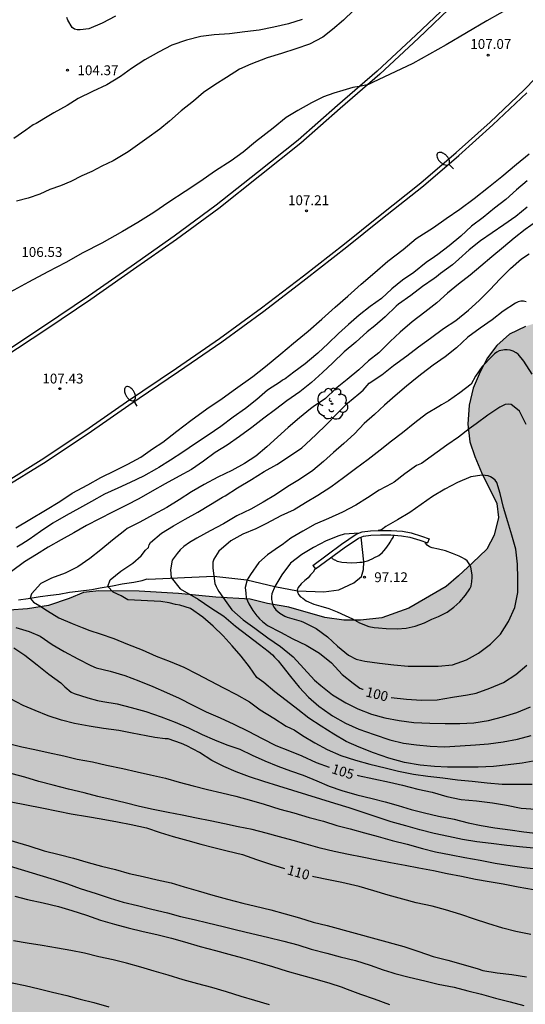
# Model space of a CAD drawing. Units: metres. Extents: x 579593 to 579945, y 4793290 to 4793541.
# Drawn here: x 579721 to 579760, y 4793406 to 4793481 of the extents above; entities that cross this region are included whole.
import ezdxf

# ---------------------------------------------------------------- set-up
doc = ezdxf.new("R2010")
doc.units = ezdxf.units.M
for name, color, linetype in [('020104', 34, 'Continuous'), ('020204', 9, 'Continuous'), ('020307', 24, 'Continuous'), ('020308', 9, 'Continuous'), ('050103', 4, 'Continuous'), ('060102', 9, 'Continuous'), ('060119', 9, 'Continuous'), ('060121', 9, 'Continuous'), ('100106', 63, 'Continuous'), ('100202', 3, 'Continuous'), ('250202', 9, 'Continuous'), ('990504', 63, 'Continuous')]:
    doc.layers.add(name, color=color, linetype=linetype)
doc.layers.add('020105', color=24, linetype='Continuous', lineweight=30)
doc.styles.add('ARIAL', font='ARIAL.TTF', dxfattribs={"height": 1})
doc.styles.add('ARIALI', font='ARIALI.TTF', dxfattribs={"height": 1})

# ---------------------------------------------------------------- blocks, each defined once
blk = doc.blocks.new('FAREDI')
blk.add_line((0, 0), (0.5, 0))
blk.add_lwpolyline([(0.5, 0, 0.159986), (0.538, -0.117, 0.106322), (0.675, -0.238, 0.071006), (0.858, -0.309, 0.057309), (1.099, -0.337, 0.057309), (1.339, -0.309, 0.071006), (1.522, -0.238, 0.106322), (1.659, -0.117, 0.159986), (1.697, 0, 0.159986), (1.659, 0.117, 0.106322), (1.522, 0.238, 0.071006), (1.339, 0.309, 0.057309), (1.099, 0.337, 0.057309), (0.858, 0.309, 0.071006), (0.675, 0.238, 0.106322), (0.538, 0.117, 0.159986)], format="xyb", close=True)
blk = doc.blocks.new('ARBOL')
blk.add_circle((0, 0), 0.0587)
for centre, radius, start, end in [((-0.564, 0.381), 0.532, 92.28, 254.58), ((-0.28, 0.855), 0.3, 359.28777, 173.60777), ((0.097, 0.97), 0.21, 23.15651, 160.46651), ((0.438, 0.881), 0.24, 301.57804, 139.32804), ((-0.091, 0.321), 0.12, 119.14, 310.56), ((0.656, 0.288), 0.443, 319.85562, 114.76562), ((0.819, -0.249), 0.383, 235.52754, 62.02753), ((-0.556, -0.339), 0.555, 142.64, 266.54), ((-0.039, -0.384), 0.21, 189.64, 323.88), ((0.299, -0.624), 0.532, 224.67, 0.24), ((-0.301, -0.676), 0.45, 213.78, 295.32)]:
    blk.add_arc(centre, radius, start, end)
blk = doc.blocks.new('COTAPU')
blk.add_circle((0, 0), 0.075)

msp = doc.modelspace()

# ---------------------------------------------------------------- hatches: boundary and pattern name
at = {"layer": '990504'}
msp.add_hatch(color=256, dxfattribs=at).paths.add_polyline_path([(579757.641, 4793442.975), (579757.509, 4793444.025), (579756.352, 4793446.382), (579755.853, 4793447.602), (579755.465, 4793448.736), (579755.31, 4793450.076), (579755.419, 4793451.519), (579755.717, 4793452.797), (579756.234, 4793454.049), (579756.817, 4793455.109), (579757.503, 4793456.057), (579758.49, 4793456.919), (579759.685, 4793457.501), (579760.901, 4793457.89), (579762.353, 4793458.014), (579763.755, 4793457.956), (579764.924, 4793457.62), (579765.22, 4793457.008), (579765.287, 4793456.177), (579765.115, 4793454.155), (579765.171, 4793453.313), (579765.706, 4793451.761), (579766.276, 4793450.943), (579767.325, 4793450.01), (579768.263, 4793449.383), (579769.437, 4793448.792), (579770.498, 4793448.323), (579771.706, 4793447.988), (579774.207, 4793447.428), (579775.59, 4793447.187), (579777.012, 4793447.055), (579779.418, 4793446.973), (579785.458, 4793446.953), (579787.799, 4793446.864), (579788.878, 4793446.706), (579789.67, 4793446.424), (579790.515, 4793446.044), (579791.058, 4793445.642), (579791.31, 4793445.019), (579791.091, 4793444.181), (579790.728, 4793443.348), (579790.214, 4793442.362), (579789.861, 4793441.367), (579789.728, 4793440.15), (579789.747, 4793437.889), (579790.104, 4793437.437), (579790.989, 4793437.224), (579792.357, 4793437.226), (579793.572, 4793437.313), (579794.677, 4793437.544), (579795.713, 4793437.616), (579796.721, 4793437.92), (579797.859, 4793438.477), (579798.86, 4793439.198), (579799.682, 4793440.154), (579800.052, 4793441.281), (579800.872, 4793446.251), (579801.072, 4793446.778), (579801.378, 4793447.457), (579801.83, 4793448.065), (579802.578, 4793448.557), (579803.376, 4793448.665), (579808.339, 4793448.663), (579809.261, 4793448.812), (579810.206, 4793449.032), (579811.217, 4793449.321), (579812.387, 4793449.483), (579813.368, 4793449.431), (579814.03, 4793448.951), (579814.685, 4793447.96), (579815.019, 4793446.869), (579815.121, 4793445.937), (579815.332, 4793444.71), (579815.773, 4793443.561), (579816.589, 4793442.429), (579817.558, 4793441.439), (579818.625, 4793440.716), (579819.805, 4793440.078), (579822.099, 4793439.122), (579824.722, 4793437.86), (579825.813, 4793437.43), (579826.891, 4793437.079), (579828.067, 4793436.756), (579829.195, 4793436.517), (579830.527, 4793436.325), (579835.41, 4793436.326), (579837.478, 4793436.705), (579837.836, 4793437.03), (579838.288, 4793438.072), (579838.494, 4793438.802), (579839.113, 4793441.958), (579839.202, 4793443.776), (579838.836, 4793448.014), (579838.817, 4793451.603), (579838.715, 4793453.908), (579838.692, 4793460.47), (579838.954, 4793460.601), (579839.309, 4793460.624), (579839.834, 4793460.583), (579840.144, 4793460.423), (579840.252, 4793460.13), (579840.327, 4793458.976), (579840.47, 4793454.294), (579840.487, 4793452.294), (579840.594, 4793449.668), (579840.24, 4793441.351), (579840.225, 4793437.5), (579840.053, 4793432.501), (579840.032, 4793427.955), (579840.279, 4793420.997), (579840.23, 4793419.131), (579840.355, 4793414.568), (579840.564, 4793410.226), (579840.702, 4793408.813), (579841.014, 4793407.164), (579841.398, 4793405.82), (579842.025, 4793404.366), (579842.715, 4793403.291), (579843.232, 4793402.387), (579843.64, 4793401.516), (579844.195, 4793400.674), (579844.752, 4793399.942), (579845.054, 4793399.66), (579845.825, 4793399.202), (579846.311, 4793398.857), (579846.774, 4793398.434), (579847.513, 4793397.885), (579848.841, 4793397.09), (579849.257, 4793396.662), (579849.439, 4793396.301), (579848.673, 4793395.977), (579848.305, 4793395.908), (579841.199, 4793395.949), (579839.981, 4793396.179), (579838.703, 4793396.34), (579837.285, 4793396.457), (579835.977, 4793396.737), (579834.721, 4793397.092), (579833.32, 4793397.397), (579832.05, 4793397.723), (579829.433, 4793398.511), (579828.054, 4793398.839), (579826.762, 4793398.858), (579825.43, 4793398.62), (579823.226, 4793397.392), (579822.403, 4793396.789), (579821.591, 4793396.07), (579821.232, 4793395.289), (579821.937, 4793394.638), (579823.274, 4793394.385), (579824.721, 4793394.384), (579825.736, 4793393.949), (579824.995, 4793393.174), (579823.265, 4793392.637), (579820.888, 4793392.298), (579816.964, 4793391.997), (579814.287, 4793392.038), (579812.617, 4793392.394), (579811.266, 4793392.896), (579809.991, 4793393.657), (579808.699, 4793394.891), (579808.191, 4793396.733), (579808.663, 4793397.612), (579809.472, 4793398.225), (579810.33, 4793398.602), (579812.461, 4793399.321), (579815.118, 4793399.359), (579816.658, 4793399.764), (579817.866, 4793400.833), (579818.586, 4793401.336), (579819.486, 4793401.695), (579820.501, 4793402.042), (579821.563, 4793402.307), (579822.847, 4793402.435), (579824.194, 4793402.444), (579827.39, 4793402.796), (579828.308, 4793402.944), (579829.124, 4793403.244), (579829.862, 4793403.726), (579830.487, 4793404.478), (579830.896, 4793405.431), (579831.069, 4793406.604), (579831.012, 4793408.738), (579830.831, 4793410.731), (579830.628, 4793411.675), (579830.146, 4793412.712), (579829.534, 4793413.572), (579828.94, 4793414.699), (579828.812, 4793415.704), (579828.918, 4793417.895), (579828.907, 4793419.004), (579828.65, 4793420.108), (579827.57, 4793423.011), (579827.006, 4793423.968), (579826.368, 4793424.906), (579824.755, 4793426.681), (579823.934, 4793427.361), (579822.957, 4793427.993), (579821.78, 4793428.293), (579820.684, 4793428.234), (579819.701, 4793427.816), (579818.589, 4793427.073), (579817.603, 4793426.225), (579816.736, 4793425.391), (579815.943, 4793424.492), (579815.009, 4793423.617), (579813.758, 4793422.584), (579812.787, 4793421.91), (579811.529, 4793420.963), (579810.504, 4793420.129), (579809.641, 4793419.181), (579809.085, 4793418.232), (579808.775, 4793417.358), (579808.777, 4793416.262), (579808.959, 4793415.252), (579809.139, 4793413.887), (579808.775, 4793413.086), (579807.198, 4793412.642), (579805.887, 4793412.658), (579804.764, 4793412.518), (579803.596, 4793411.887), (579802.495, 4793410.953), (579800.193, 4793408.896), (579799.051, 4793408.224), (579797.543, 4793407.892), (579796.25, 4793407.761), (579795.041, 4793407.467), (579793.903, 4793407.319), (579792.786, 4793407.361), (579791.499, 4793408.009), (579790.707, 4793409.264), (579790.357, 4793410.818), (579790.157, 4793411.968), (579790.093, 4793413.154), (579790.269, 4793414.659), (579790.788, 4793416.18), (579791.18, 4793417.657), (579791.282, 4793419.178), (579791.205, 4793421.89), (579791.016, 4793423.293), (579790.573, 4793424.37), (579789.3, 4793426.418), (579788.493, 4793427.214), (579787.64, 4793427.736), (579786.351, 4793428.154), (579785.214, 4793428.136), (579783.514, 4793427.935), (579780.906, 4793427.272), (579779.598, 4793426.81), (579778.671, 4793426.267), (579777.93, 4793425.548), (579777.479, 4793424.462), (579777.502, 4793422.949), (579777.897, 4793421.072), (579778.393, 4793419.119), (579778.663, 4793417.747), (579778.27, 4793416.428), (579777.5, 4793415.464), (579777.356, 4793414.26), (579777.982, 4793413.098), (579778.641, 4793412.313), (579779.369, 4793411.547), (579780.931, 4793409.744), (579782.742, 4793407.824), (579783.726, 4793406.575), (579784.437, 4793405.991), (579786.623, 4793405.611), (579787.389, 4793405.057), (579788, 4793404.216), (579788.689, 4793403.471), (579789.704, 4793402.849), (579790.915, 4793402.447), (579792.134, 4793402.259), (579796.289, 4793402.276), (579797.516, 4793402.243), (579798.408, 4793401.722), (579797.911, 4793400.586), (579796.799, 4793399.888), (579795.33, 4793399.706), (579793.861, 4793399.356), (579793.155, 4793398.351), (579793.229, 4793397.089), (579793.475, 4793395.727), (579793.216, 4793394.694), (579792.318, 4793394.27), (579791.12, 4793394.232), (579787.991, 4793394.232), (579786.612, 4793394.142), (579785.075, 4793393.858), (579784.193, 4793393.359), (579783.45, 4793392.274), (579783.956, 4793391.377), (579785.894, 4793389.722), (579786.749, 4793388.793), (579787.891, 4793386.976), (579788.074, 4793386.255), (579787.876, 4793385.224), (579787.423, 4793384.224), (579786.683, 4793383.455), (579785.957, 4793382.151), (579786.983, 4793381.219), (579788.405, 4793381.194), (579789.643, 4793381.952), (579790.844, 4793383.127), (579791.874, 4793384.306), (579793.29, 4793385.197), (579794.85, 4793385.332), (579796.305, 4793385.231), (579798.03, 4793384.794), (579799.998, 4793383.785), (579801.498, 4793382.581), (579802.488, 4793381.047), (579803.049, 4793379.343), (579803.455, 4793377.73), (579803.71, 4793375.719), (579803.726, 4793374.349), (579803.891, 4793372.686), (579804.11, 4793371.226), (579804.596, 4793369.519), (579805.25, 4793367.848), (579806.176, 4793366.413), (579807.602, 4793365.242), (579809.131, 4793363.822), (579812.217, 4793360.824), (579813.617, 4793359.583), (579814.82, 4793358.285), (579815.913, 4793356.817), (579816.989, 4793355.258), (579817.986, 4793353.614), (579818.753, 4793352.093), (579819.275, 4793350.811), (579819.645, 4793349.692), (579819.995, 4793348.232), (579820.237, 4793346.991), (579820.977, 4793344.452), (579821.62, 4793343.308), (579822.61, 4793342.162), (579825.265, 4793339.503), (579826.152, 4793338.395), (579827.321, 4793337.208), (579828.47, 4793335.73), (579829.561, 4793333.951), (579830.627, 4793332.435), (579832.914, 4793328.973), (579834.669, 4793325.772), (579835.529, 4793324.079), (579836.443, 4793322.493), (579837.938, 4793319.6), (579838.813, 4793318.095), (579839.529, 4793316.733), (579840.179, 4793315.383), (579840.645, 4793313.987), (579841.365, 4793312.345), (579841.771, 4793311.092), (579841.775, 4793309.966), (579841.623, 4793309.004), (579841.068, 4793308.266), (579839.861, 4793307.659), (579838.202, 4793307.528), (579836.566, 4793307.806), (579833.513, 4793308.706), (579832.056, 4793309.192), (579830.394, 4793309.291), (579828.874, 4793309.095), (579825.332, 4793307.802), (579823.796, 4793307.092), (579822.724, 4793306.428), (579821.933, 4793305.487), (579821.999, 4793303.867), (579823.004, 4793300.513), (579823.078, 4793298.837), (579822.184, 4793297.463), (579820.381, 4793297.584), (579819.107, 4793299.274), (579818.318, 4793301.507), (579817.557, 4793302.817), (579816.234, 4793303.516), (579814.247, 4793303.305), (579812.112, 4793302.595), (579810.04, 4793301.334), (579808.309, 4793299.841), (579806.426, 4793299.066), (579803.843, 4793298.981), (579801.999, 4793300.165), (579801.178, 4793301.355), (579799.868, 4793301.868), (579798.293, 4793301.61), (579796.44, 4793300.805), (579794.454, 4793299.701), (579790.557, 4793297.893), (579787.418, 4793296.63), (579785.249, 4793295.356), (579782.415, 4793294.362), (579781.141, 4793294.174), (579777.227, 4793294.078), (579775.467, 4793293.975), (579772.514, 4793293.711), (579767.967, 4793293.137), (579763.332, 4793292.418), (579761.701, 4793292.278), (579758.485, 4793291.903), (579757.072, 4793291.69), (579755.578, 4793291.407), (579752.925, 4793290.573), (579752.327, 4793290.307), (579709.899, 4793290.308), (579709.425, 4793290.994), (579708.746, 4793292.249), (579708.209, 4793293.667), (579708.071, 4793295.065), (579708.171, 4793296.405), (579708.225, 4793297.874), (579707.762, 4793299.105), (579707.005, 4793299.953), (579704.274, 4793300.492), (579702.477, 4793301.116), (579700.956, 4793301.911), (579699.159, 4793302.765), (579697.468, 4793304.07), (579695.862, 4793305.482), (579694.511, 4793306.981), (579693.596, 4793308.36), (579692.867, 4793310.102), (579692.416, 4793311.529), (579692.149, 4793313.142), (579692.27, 4793314.437), (579693.048, 4793315.71), (579694.28, 4793316.397), (579696.078, 4793316.427), (579698.003, 4793316.097), (579699.381, 4793316.421), (579700.038, 4793317.759), (579700.123, 4793318.955), (579699.676, 4793320.473), (579699.169, 4793321.777), (579698.202, 4793323.336), (579697.323, 4793324.629), (579696.603, 4793326.083), (579694.793, 4793329.027), (579693.932, 4793330.278), (579693.146, 4793331.863), (579692.313, 4793333.232), (579691.398, 4793334.519), (579691.088, 4793335.527), (579690.616, 4793336.852), (579689.338, 4793339.58), (579687.838, 4793342.143), (579687.067, 4793343.624), (579686.231, 4793344.726), (579685.35, 4793346.011), (579683.8, 4793348.446), (579682.606, 4793351.154), (579682.261, 4793352.429), (579682.179, 4793353.852), (579682.346, 4793355.252), (579683.666, 4793357.73), (579685.691, 4793360.197), (579687.583, 4793362.825), (579688.585, 4793363.96), (579689.882, 4793365.144), (579692.206, 4793366.737), (579694.447, 4793368.52), (579695.442, 4793369.894), (579695.691, 4793371.156), (579695.632, 4793372.341), (579695.244, 4793373.673), (579694.595, 4793374.776), (579692.22, 4793377.902), (579691.666, 4793378.799), (579691.444, 4793379.759), (579691.439, 4793380.773), (579691.54, 4793381.935), (579691.717, 4793383.174), (579693.642, 4793389.429), (579694.12, 4793391.341), (579694.494, 4793393.294), (579694.615, 4793394.919), (579694.634, 4793396.314), (579694.779, 4793397.171), (579695.162, 4793398.861), (579695.404, 4793399.55), (579696.14, 4793401.231), (579696.58, 4793402.124), (579697.527, 4793403.748), (579699.24, 4793406.059), (579699.818, 4793406.802), (579700.454, 4793407.518), (579701.176, 4793408.324), (579701.875, 4793409.005), (579702.434, 4793409.666), (579703.016, 4793410.447), (579703.524, 4793411.256), (579704.024, 4793412.282), (579704.267, 4793413.229), (579704.363, 4793414.175), (579704.276, 4793416.201), (579704.114, 4793416.931), (579703.939, 4793417.387), (579703.262, 4793417.735), (579702.29, 4793417.918), (579701.217, 4793418.193), (579700.521, 4793418.637), (579700.099, 4793419.265), (579699.642, 4793420.213), (579699.607, 4793420.993), (579699.817, 4793421.96), (579700.261, 4793422.908), (579700.911, 4793423.696), (579701.94, 4793424.503), (579702.912, 4793425.015), (579704.323, 4793425.475), (579705.694, 4793425.694), (579707.04, 4793425.748), (579711.081, 4793425.789), (579712.408, 4793426.333), (579713.154, 4793427.399), (579713.21, 4793428.416), (579712.877, 4793429.486), (579712.095, 4793430.45), (579711.356, 4793431.222), (579711.156, 4793432.203), (579711.611, 4793433.791), (579712.334, 4793434.595), (579713.908, 4793435.172), (579715.288, 4793435.478), (579717.22, 4793435.788), (579718.686, 4793435.896), (579720.402, 4793435.929), (579721.8, 4793436.018), (579723.393, 4793436.278), (579724.954, 4793436.797), (579726.055, 4793437.265), (579727.22, 4793437.38), (579730.287, 4793437.357), (579733.289, 4793437.195), (579736.123, 4793436.897), (579738.735, 4793436.758), (579740.07, 4793436.423), (579741.691, 4793436.138), (579744.431, 4793435.353), (579745.861, 4793435.165), (579747.131, 4793435.164), (579748.751, 4793435.331), (579750.823, 4793436.073), (579753.653, 4793437.728), (579754.605, 4793438.531), (579755.671, 4793439.507), (579756.749, 4793440.569), (579757.317, 4793441.635)])

# ---------------------------------------------------------------- linework, layer by layer
at = {"layer": '020104', "flags": 128}
for points, elevation in [([(579759.716, 4793482.439), (579756.743, 4793480.75), (579753.657, 4793478.915), (579751.131, 4793477.505), (579748.057, 4793476.062), (579747.757, 4793475.92), (579747.189, 4793475.783), (579746.549, 4793475.689), (579745.79, 4793475.444), (579745.099, 4793475.252), (579744.317, 4793474.968), (579743.4, 4793474.509), (579742.364, 4793473.939), (579741.487, 4793473.393), (579740.485, 4793472.59), (579739.158, 4793471.545), (579738.219, 4793470.765), (579737.287, 4793470.092), (579736.111, 4793469.336), (579734.9, 4793468.495), (579733.791, 4793467.778), (579732.548, 4793466.962), (579731.402, 4793466.167), (579730.183, 4793465.411), (579729.01, 4793464.72), (579727.45, 4793463.849), (579725.993, 4793463.104), (579724.719, 4793462.36), (579723.344, 4793461.664), (579721.859, 4793460.883), (579720.464, 4793460.115)], 107), ([(579746.61, 4793481.528), (579745.844, 4793480.796), (579745.008, 4793480.098), (579744.261, 4793479.498), (579743.266, 4793478.988), (579742.204, 4793478.613), (579741.128, 4793478.268), (579740.029, 4793477.927), (579738.789, 4793477.453), (579737.936, 4793477.076), (579736.94, 4793476.439), (579736.062, 4793475.887), (579735.185, 4793475.291), (579734.431, 4793474.628), (579733.485, 4793473.896), (579732.612, 4793473.111), (579731.875, 4793472.519), (579730.871, 4793471.802), (579729.456, 4793470.795), (579728.323, 4793470.097), (579727.449, 4793469.691), (579726.686, 4793469.282), (579725.926, 4793468.949), (579725.098, 4793468.527), (579724.297, 4793468.208), (579723.479, 4793467.911), (579722.736, 4793467.575), (579721.838, 4793467.27), (579720.944, 4793467.033)], 106), ([(579728.487, 4793481.106), (579727.466, 4793480.566), (579726.454, 4793480.152), (579725.792, 4793480.055), (579725.573, 4793480.058), (579725.378, 4793480.118), (579725.203, 4793480.236), (579724.871, 4793480.79), (579724.783, 4793480.995)], 104), ([(579720.915, 4793442.188), (579721.979, 4793442.807), (579723.149, 4793443.522), (579724.242, 4793444.188), (579725.202, 4793444.827), (579726.394, 4793445.451), (579727.36, 4793446.015), (579728.455, 4793446.552), (579729.435, 4793447.037), (579730.425, 4793447.566), (579731.296, 4793448.183), (579732.097, 4793448.71), (579733.163, 4793449.544), (579734.231, 4793450.335), (579735.449, 4793451.241), (579736.62, 4793452.021), (579737.625, 4793452.758), (579738.941, 4793453.686), (579739.895, 4793454.454), (579741.075, 4793455.42), (579742.042, 4793456.231), (579743.157, 4793457.152), (579744.189, 4793458.045), (579745.202, 4793458.974), (579746.163, 4793459.815), (579747.183, 4793460.728), (579748.237, 4793461.615), (579749.217, 4793462.465), (579750.377, 4793463.36), (579751.383, 4793464.191), (579752.698, 4793465.02), (579753.651, 4793465.712), (579754.694, 4793466.422), (579755.8, 4793467.229), (579756.893, 4793468.108), (579757.897, 4793468.92), (579759, 4793469.854), (579759.985, 4793470.628)], 107), ([(579759.812, 4793468.585), (579759.005, 4793467.891), (579758.208, 4793467.167), (579757.347, 4793466.488), (579756.465, 4793465.795), (579755.581, 4793465.133), (579754.781, 4793464.374), (579753.882, 4793463.632), (579753.036, 4793462.977), (579752.518, 4793462.613), (579752.323, 4793462.494), (579752.14, 4793462.354), (579751.207, 4793461.61), (579750.332, 4793461.013), (579749.517, 4793460.358), (579748.727, 4793459.632), (579747.869, 4793459.03), (579747.034, 4793458.355), (579746.22, 4793457.652), (579745.458, 4793456.969), (579744.682, 4793456.213), (579743.9, 4793455.468), (579743.734, 4793455.355), (579742.923, 4793454.646), (579742.065, 4793454.016), (579741.396, 4793453.506), (579741.213, 4793453.411), (579741.038, 4793453.29), (579740.071, 4793452.666), (579739.246, 4793451.957), (579738.393, 4793451.265), (579737.458, 4793450.6), (579736.516, 4793449.891), (579735.532, 4793449.243), (579734.573, 4793448.588), (579733.618, 4793447.941), (579732.679, 4793447.334), (579731.779, 4793446.778), (579731.603, 4793446.679), (579730.627, 4793446.123), (579729.598, 4793445.628), (579728.66, 4793445.193), (579727.658, 4793444.74), (579726.661, 4793444.189), (579725.758, 4793443.69), (579724.723, 4793443.128), (579723.72, 4793442.542), (579722.782, 4793441.898), (579721.911, 4793441.302), (579721.36, 4793440.933), (579720.979, 4793440.718)], 106), ([(579760.533, 4793465.498), (579759.664, 4793464.872), (579758.847, 4793464.217), (579758.023, 4793463.541), (579757.129, 4793462.803), (579756.298, 4793462.095), (579755.474, 4793461.411), (579754.603, 4793460.708), (579753.764, 4793460.026), (579752.945, 4793459.297), (579752.031, 4793458.593), (579751.081, 4793457.855), (579750.154, 4793457.066), (579749.397, 4793456.368), (579748.529, 4793455.507), (579747.755, 4793454.877), (579747.021, 4793454.193), (579746.126, 4793453.463), (579745.232, 4793452.752), (579744.473, 4793452.023), (579743.527, 4793451.394), (579743.336, 4793451.235), (579742.504, 4793450.54), (579741.629, 4793449.812), (579740.824, 4793449.069), (579740.018, 4793448.349), (579739.172, 4793447.642), (579738.32, 4793447.07), (579737.339, 4793446.55), (579736.289, 4793446.026), (579735.245, 4793445.49), (579734.262, 4793444.919), (579733.332, 4793444.301), (579732.384, 4793443.718), (579731.346, 4793443.16), (579730.332, 4793442.605), (579729.381, 4793442.126), (579729.189, 4793441.983), (579728.256, 4793441.243), (579727.374, 4793440.519), (579726.535, 4793439.837), (579725.633, 4793439.204), (579724.667, 4793438.737), (579723.63, 4793438.345), (579722.811, 4793437.939), (579722.098, 4793437.171), (579721.988, 4793436.838), (579722.239, 4793436.522), (579722.719, 4793436.24), (579723.312, 4793435.873), (579724.164, 4793435.335), (579725.192, 4793434.911), (579725.955, 4793434.592), (579726.529, 4793434.366), (579727.311, 4793434.112), (579728.363, 4793433.755), (579729.39, 4793433.341), (579730.514, 4793432.9), (579731.574, 4793432.414), (579732.653, 4793432.005), (579733.686, 4793431.581), (579734.689, 4793431.084), (579735.703, 4793430.555), (579736.721, 4793430.018), (579737.693, 4793429.497), (579738.691, 4793428.954), (579739.504, 4793428.332), (579740.535, 4793427.696), (579741.482, 4793427.084), (579741.86, 4793426.915), (579742.08, 4793426.813), (579742.723, 4793426.381), (579743.662, 4793425.822), (579744.609, 4793425.312), (579745.65, 4793424.875), (579746.754, 4793424.495), (579747.84, 4793424.211), (579749.005, 4793423.921), (579750.034, 4793423.682), (579751.173, 4793423.445), (579752.262, 4793423.291), (579753.411, 4793423.151), (579754.513, 4793423.02), (579755.647, 4793422.901), (579756.784, 4793422.771), (579757.916, 4793422.688), (579759.096, 4793422.681), (579760.196, 4793422.671)], 104), ([(579760.562, 4793424.473), (579759.433, 4793424.271), (579758.385, 4793424.14), (579757.268, 4793424.037), (579756.103, 4793423.979), (579754.938, 4793423.966), (579753.772, 4793423.966), (579752.766, 4793424.021), (579751.674, 4793424.126), (579750.498, 4793424.34), (579749.294, 4793424.651), (579748.115, 4793425.075), (579747.039, 4793425.492), (579746.057, 4793425.92), (579745.112, 4793426.493), (579744.15, 4793427.093), (579743.203, 4793427.712), (579742.366, 4793428.362), (579741.49, 4793429.034), (579740.612, 4793429.712), (579739.788, 4793430.415), (579739.259, 4793430.799), (579738.684, 4793431.604), (579738.052, 4793432.418), (579737.364, 4793433.195), (579736.688, 4793433.972), (579735.923, 4793434.711), (579735.138, 4793435.387), (579734.191, 4793436.052), (579733.389, 4793436.298), (579733.048, 4793436.355), (579732.565, 4793436.469), (579731.94, 4793436.583), (579729.439, 4793436.697), (579728.928, 4793437.011), (579728.303, 4793437.296), (579727.909, 4793437.714), (579728.076, 4793438.236), (579728.9, 4793438.891), (579729.809, 4793439.49), (579730.434, 4793440.059), (579730.775, 4793440.487), (579730.994, 4793440.692), (579731.045, 4793440.887), (579731.153, 4793441.061), (579732.003, 4793441.778), (579732.896, 4793442.339), (579733.796, 4793442.85), (579734.761, 4793443.362), (579735.71, 4793443.945), (579736.639, 4793444.524), (579736.824, 4793444.625), (579737.766, 4793445.236), (579738.844, 4793445.861), (579739.816, 4793446.465), (579740.77, 4793447), (579741.743, 4793447.633), (579742.678, 4793448.264), (579742.969, 4793448.556), (579743.755, 4793449.293), (579744.533, 4793450.016), (579745.354, 4793450.874), (579746.137, 4793451.653), (579747, 4793452.381), (579747.346, 4793452.65), (579747.795, 4793453.199), (579748.75, 4793453.817), (579749.657, 4793454.532), (579750.66, 4793455.263), (579751.55, 4793455.963), (579752.464, 4793456.607), (579753.468, 4793457.34), (579754.382, 4793457.961), (579755.354, 4793458.741), (579756.162, 4793459.488), (579756.993, 4793460.295), (579757.759, 4793461.112), (579758.568, 4793461.898), (579759.404, 4793462.649), (579759.976, 4793463.021)], 103), ([(579759.749, 4793459.367), (579759.546, 4793459.426), (579759.337, 4793459.418), (579759.137, 4793459.364), (579758.944, 4793459.262), (579758.006, 4793458.653), (579757.155, 4793458.014), (579756.239, 4793457.378), (579755.317, 4793456.697), (579754.436, 4793455.871), (579753.586, 4793455.188), (579752.66, 4793454.545), (579751.794, 4793453.9), (579751.454, 4793453.622), (579750.631, 4793452.951), (579749.773, 4793452.213), (579748.971, 4793451.507), (579748.196, 4793450.807), (579747.406, 4793450.111), (579746.679, 4793449.334), (579745.878, 4793448.587), (579745.083, 4793447.923), (579744.312, 4793447.234), (579743.502, 4793446.548), (579742.507, 4793445.871), (579741.614, 4793445.324), (579740.662, 4793444.698), (579739.739, 4793444.131), (579738.794, 4793443.596), (579737.736, 4793443.085), (579736.702, 4793442.482), (579735.691, 4793441.952), (579734.683, 4793441.386), (579734.128, 4793441.057), (579733.702, 4793440.772), (579733.417, 4793440.516), (579733.189, 4793440.231), (579732.792, 4793439.718), (579732.678, 4793438.977), (579732.735, 4793438.407), (579733.418, 4793437.552), (579734.781, 4793436.754), (579735.748, 4793436.099), (579736.735, 4793435.451), (579737.632, 4793434.694), (579738.579, 4793433.961), (579739.448, 4793433.294), (579740.121, 4793432.799), (579740.444, 4793432.526), (579740.591, 4793432.351), (579740.875, 4793432.053), (579741.155, 4793431.718), (579741.822, 4793430.882), (579742.461, 4793430.06), (579743.181, 4793429.302), (579743.961, 4793428.607), (579744.828, 4793428.003), (579745, 4793427.885), (579746.007, 4793427.311), (579747, 4793426.876), (579748.17, 4793426.448), (579749.358, 4793426.06), (579750.413, 4793425.812), (579751.412, 4793425.665), (579752.448, 4793425.567), (579753.542, 4793425.531), (579754.721, 4793425.606), (579755.88, 4793425.668), (579756.88, 4793425.761), (579757.997, 4793425.904), (579759.077, 4793426.108), (579760.131, 4793426.385)], 102), ([(579760.2, 4793453.884), (579759.571, 4793454.858), (579759.145, 4793455.39), (579758.979, 4793455.507), (579758.765, 4793455.626), (579758.538, 4793455.702), (579758.294, 4793455.724), (579758.094, 4793455.717), (579757.695, 4793455.642), (579757.508, 4793455.544), (579757.333, 4793455.414), (579757.182, 4793455.277), (579756.403, 4793454.448), (579755.903, 4793453.727), (579755.567, 4793453.103), (579754.692, 4793452.453), (579753.847, 4793451.834), (579753.3, 4793451.533), (579753.107, 4793451.422), (579752.167, 4793450.842), (579751.279, 4793450.167), (579750.332, 4793449.421), (579749.502, 4793448.787), (579748.642, 4793448.1), (579747.71, 4793447.384), (579746.761, 4793446.663), (579745.836, 4793445.989), (579744.87, 4793445.264), (579743.888, 4793444.632), (579742.961, 4793444.074), (579742.078, 4793443.557), (579741.077, 4793443.087), (579739.99, 4793442.522), (579739.382, 4793442.205), (579739.165, 4793442.108), (579738.172, 4793441.705), (579737.272, 4793441.202), (579736.361, 4793440.412), (579735.968, 4793439.798), (579735.909, 4793439.568), (579735.886, 4793439.36), (579735.887, 4793439.119), (579736.051, 4793437.938), (579736.145, 4793437.716), (579736.247, 4793437.525), (579736.365, 4793437.346), (579736.961, 4793436.466), (579737.349, 4793435.951), (579738.208, 4793435.194), (579739.104, 4793434.548), (579740.096, 4793433.825), (579741.057, 4793433.152), (579742.013, 4793432.378), (579742.829, 4793431.471), (579743.646, 4793430.597), (579744.127, 4793430.177), (579745.009, 4793429.48), (579746.02, 4793428.863), (579746.934, 4793428.421), (579747.974, 4793428.005), (579748.986, 4793427.717), (579750.069, 4793427.513), (579751.199, 4793427.373), (579752.419, 4793427.311), (579753.573, 4793427.306), (579754.699, 4793427.305), (579755.761, 4793427.354), (579756.875, 4793427.532), (579757.947, 4793427.794), (579759.03, 4793428.142), (579760.066, 4793428.574)], 101), ([(579747.041, 4793441.785), (579745.904, 4793441.695), (579745.485, 4793441.579), (579744.525, 4793441.196), (579743.573, 4793440.679), (579742.675, 4793440.162), (579741.819, 4793439.493), (579741.145, 4793438.618), (579740.626, 4793437.726), (579740.381, 4793437.164), (579740.353, 4793436.952), (579740.369, 4793436.724), (579740.402, 4793436.518), (579740.466, 4793436.3), (579740.558, 4793436.12), (579740.686, 4793435.949), (579740.834, 4793435.808), (579741.001, 4793435.678), (579741.374, 4793435.458), (579741.567, 4793435.383), (579742.614, 4793435.08), (579742.807, 4793435.004), (579743.763, 4793434.527), (579744.628, 4793433.88), (579745.378, 4793433.17), (579746.234, 4793432.501), (579746.811, 4793432.203), (579747.233, 4793432.098), (579747.468, 4793432.04), (579748.584, 4793431.892), (579749.684, 4793431.749), (579750.766, 4793431.653), (579751.911, 4793431.649), (579753.039, 4793431.649), (579754.142, 4793431.766), (579755.217, 4793432.136), (579756.124, 4793432.651), (579757.031, 4793433.329), (579757.788, 4793434.091), (579758.396, 4793435.068), (579758.875, 4793436.126), (579759.111, 4793437.261), (579759.12, 4793438.33), (579759.097, 4793439.419), (579758.95, 4793440.547), (579758.645, 4793441.621), (579758.352, 4793442.635), (579758.031, 4793443.725), (579757.763, 4793444.805), (579757.513, 4793445.63), (579757.387, 4793445.801), (579757.236, 4793445.934), (579757.044, 4793446.054), (579756.843, 4793446.129), (579756.623, 4793446.171), (579756.403, 4793446.18), (579755.526, 4793446.07), (579754.521, 4793445.627), (579753.552, 4793445.121), (579752.627, 4793444.571), (579751.743, 4793443.96), (579750.901, 4793443.344), (579749.966, 4793442.797), (579749.078, 4793442.273), (579748.741, 4793442.037), (579748.484, 4793441.979)], 99), ([(579744.93, 4793439.95), (579744.983, 4793439.856), (579745.162, 4793439.75), (579745.174, 4793439.742), (579745.366, 4793439.643), (579745.399, 4793439.634), (579745.725, 4793439.571), (579746.092, 4793439.532), (579746.489, 4793439.527), (579746.864, 4793439.536), (579747.081, 4793439.558), (579747.254, 4793439.577), (579747.66, 4793439.664), (579747.742, 4793439.692), (579748.139, 4793439.882), (579748.16, 4793439.893), (579748.523, 4793440.075), (579748.686, 4793440.195), (579748.787, 4793440.277), (579748.924, 4793440.429), (579749.075, 4793440.618), (579749.187, 4793440.798), (579749.326, 4793440.956), (579749.407, 4793441.086), (579749.503, 4793441.281), (579749.618, 4793441.448), (579749.679, 4793441.629)], 97), ([(579743.678, 4793439.092), (579743.529, 4793438.811), (579743.395, 4793438.656), (579743.344, 4793438.596), (579743.164, 4793438.383), (579743.007, 4793438.255), (579742.898, 4793438.164), (579742.625, 4793437.912), (579742.394, 4793437.641), (579742.329, 4793437.451), (579742.337, 4793437.312), (579742.431, 4793437.098), (579742.574, 4793436.944), (579742.736, 4793436.819), (579743, 4793436.639), (579743.577, 4793436.374), (579744.129, 4793436.216), (579744.723, 4793436.038), (579745.369, 4793435.781), (579745.978, 4793435.522), (579746.523, 4793435.25), (579747.067, 4793434.955), (579747.765, 4793434.686), (579748.166, 4793434.607), (579748.5, 4793434.582), (579749.085, 4793434.518), (579749.939, 4793434.51), (579750.602, 4793434.56), (579751.296, 4793434.697), (579752.015, 4793434.956), (579752.58, 4793435.24), (579753.078, 4793435.443), (579753.728, 4793435.776), (579754.233, 4793436.156), (579754.703, 4793436.558), (579755.139, 4793437.054), (579755.462, 4793437.537), (579755.552, 4793437.739), (579755.599, 4793437.951), (579755.612, 4793438.039), (579755.636, 4793438.45), (579755.631, 4793438.596), (579755.538, 4793439.19), (579755.448, 4793439.375), (579755.253, 4793439.677), (579755.09, 4793439.802), (579754.903, 4793439.907), (579754.657, 4793440.026), (579754.133, 4793440.232), (579753.603, 4793440.426), (579753.087, 4793440.57), (579752.585, 4793440.668), (579752.386, 4793440.744), (579752.206, 4793440.858), (579752.085, 4793441.022), (579752.072, 4793441.093)], 98), ([(579720.745, 4793433.042), (579721.599, 4793432.486), (579722.533, 4793431.764), (579723.406, 4793431.041), (579724.316, 4793430.401), (579724.638, 4793430.091), (579725.122, 4793429.67), (579725.338, 4793429.58), (579726.38, 4793429.261), (579727.118, 4793429.059), (579727.519, 4793428.965), (579728.608, 4793428.786), (579729.673, 4793428.511), (579730.791, 4793428.208), (579731.958, 4793427.816), (579733.026, 4793427.409), (579734.041, 4793426.971), (579735.076, 4793426.45), (579736.019, 4793426.065), (579736.966, 4793425.682), (579737.965, 4793425.332), (579738.9, 4793424.891), (579739.845, 4793424.452), (579740.836, 4793424.059), (579741.799, 4793423.698), (579742.776, 4793423.367), (579743.815, 4793422.936), (579744.758, 4793422.536), (579745.724, 4793422.209), (579746.869, 4793421.878), (579748.023, 4793421.598), (579749.008, 4793421.34), (579749.995, 4793421.048), (579750.983, 4793420.762), (579752.007, 4793420.504), (579753.087, 4793420.251), (579754.263, 4793420.019), (579755.328, 4793419.734), (579756.313, 4793419.543), (579757.365, 4793419.36), (579758.518, 4793419.213), (579759.572, 4793419.051), (579760.669, 4793418.923)], 106), ([(579760.61, 4793417.8), (579759.484, 4793417.895), (579758.268, 4793418.019), (579757.092, 4793418.158), (579756.004, 4793418.285), (579754.894, 4793418.46), (579753.834, 4793418.694), (579752.736, 4793418.935), (579751.654, 4793419.214), (579750.589, 4793419.522), (579749.46, 4793419.819), (579748.407, 4793420.163), (579747.329, 4793420.516), (579746.281, 4793420.884), (579745.175, 4793421.223), (579744.127, 4793421.546), (579743.046, 4793421.862), (579741.993, 4793422.199), (579740.916, 4793422.536), (579739.782, 4793422.876), (579738.678, 4793423.232), (579737.685, 4793423.626), (579736.731, 4793424.015), (579735.814, 4793424.477), (579734.882, 4793425.083), (579733.925, 4793425.596), (579733.506, 4793425.769), (579732.494, 4793426.137), (579732.266, 4793426.139), (579731.486, 4793426.237), (579730.817, 4793426.346), (579729.758, 4793426.558), (579728.738, 4793426.773), (579727.579, 4793426.911), (579726.495, 4793427.084), (579725.378, 4793427.297), (579724.384, 4793427.557), (579723.356, 4793427.87), (579722.378, 4793428.278), (579721.461, 4793428.678), (579720.497, 4793429.178)], 107), ([(579720.252, 4793425.813), (579721.354, 4793425.524), (579722.361, 4793425.316), (579723.371, 4793425.088), (579724.563, 4793424.827), (579725.572, 4793424.594), (579726.731, 4793424.371), (579727.816, 4793424.122), (579729.04, 4793423.873), (579730.134, 4793423.624), (579731.15, 4793423.382), (579732.294, 4793423.138), (579733.333, 4793422.823), (579734.409, 4793422.55), (579735.481, 4793422.273), (579736.595, 4793422.034), (579737.661, 4793421.777), (579738.829, 4793421.438), (579739.795, 4793421.149), (579740.994, 4793420.792), (579742.052, 4793420.497), (579743.237, 4793420.143), (579744.311, 4793419.868), (579745.34, 4793419.539), (579746.357, 4793419.279), (579747.453, 4793418.969), (579748.491, 4793418.692), (579749.551, 4793418.408), (579750.683, 4793418.112), (579751.861, 4793417.781), (579752.843, 4793417.534), (579754.032, 4793417.296), (579755.09, 4793417.093), (579756.258, 4793416.891), (579757.389, 4793416.66), (579758.533, 4793416.483), (579759.584, 4793416.349), (579760.734, 4793416.217)], 108), ([(579760.307, 4793414.644), (579759.133, 4793414.854), (579758.006, 4793415.07), (579756.923, 4793415.257), (579755.879, 4793415.428), (579754.828, 4793415.647), (579753.747, 4793415.872), (579752.696, 4793416.093), (579751.58, 4793416.297), (579750.535, 4793416.491), (579749.416, 4793416.707), (579748.39, 4793416.908), (579747.253, 4793417.127), (579746.22, 4793417.332), (579745.134, 4793417.555), (579744.075, 4793417.822), (579742.997, 4793418.106), (579742.019, 4793418.395), (579740.98, 4793418.666), (579739.96, 4793418.956), (579738.9, 4793419.224), (579737.832, 4793419.438), (579736.781, 4793419.662), (579735.702, 4793419.901), (579734.658, 4793420.084), (579733.561, 4793420.323), (579732.498, 4793420.516), (579731.362, 4793420.746), (579730.325, 4793420.992), (579729.216, 4793421.27), (579728.17, 4793421.523), (579727.134, 4793421.732), (579726.096, 4793422.035), (579724.924, 4793422.31), (579723.747, 4793422.608), (579722.665, 4793422.897), (579721.6, 4793423.209), (579720.615, 4793423.477)], 109), ([(579716.795, 4793419.48), (579721.899, 4793417.983), (579723.064, 4793417.612), (579724.205, 4793417.323), (579725.296, 4793417.041), (579726.416, 4793416.724), (579727.428, 4793416.435), (579728.492, 4793416.179), (579729.532, 4793415.895), (579730.59, 4793415.649), (579731.668, 4793415.405), (579732.729, 4793415.164), (579733.728, 4793414.882), (579734.773, 4793414.572), (579735.903, 4793414.242), (579737.02, 4793413.925), (579738.171, 4793413.639), (579739.143, 4793413.389), (579740.325, 4793413.112), (579741.41, 4793412.806), (579742.494, 4793412.506), (579743.523, 4793412.183), (579744.6, 4793411.921), (579750.426, 4793410.334), (579751.578, 4793409.955), (579752.68, 4793409.578), (579753.793, 4793409.287), (579754.964, 4793408.954), (579756.096, 4793408.622), (579756.451, 4793408.506), (579757.53, 4793408.333), (579758.662, 4793408.19), (579759.769, 4793408.029)], 111), ([(579717.522, 4793417.319), (579722.741, 4793415.771), (579723.809, 4793415.429), (579724.84, 4793415.1), (579725.788, 4793414.755), (579727.007, 4793414.356), (579728.085, 4793414.011), (579729.068, 4793413.707), (579730.156, 4793413.458), (579731.245, 4793413.183), (579732.435, 4793412.881), (579733.444, 4793412.608), (579734.482, 4793412.375), (579735.513, 4793412.132), (579736.675, 4793411.852), (579737.709, 4793411.589), (579738.874, 4793411.314), (579740.052, 4793411.037), (579741.31, 4793410.731), (579742.368, 4793410.458), (579743.381, 4793410.137), (579744.567, 4793409.831), (579745.588, 4793409.55), (579746.752, 4793409.27), (579747.876, 4793408.909), (579748.875, 4793408.546), (579749.518, 4793408.355), (579749.759, 4793408.282), (579750.831, 4793408.008), (579752.037, 4793407.728), (579753.053, 4793407.474), (579754.274, 4793407.233), (579755.302, 4793406.968), (579756.34, 4793406.717), (579757.421, 4793406.414), (579758.524, 4793406.123), (579759.577, 4793405.834)], 112), ([(579720.821, 4793414.151), (579721.796, 4793413.916), (579722.988, 4793413.659), (579724.155, 4793413.372), (579725.167, 4793413.064), (579726.27, 4793412.707), (579727.358, 4793412.338), (579728.424, 4793412.032), (579729.464, 4793411.74), (579730.604, 4793411.48), (579731.638, 4793411.251), (579732.762, 4793410.963), (579733.739, 4793410.68), (579734.933, 4793410.343), (579736.092, 4793410.032), (579737.108, 4793409.74), (579738.164, 4793409.477), (579739.402, 4793409.122), (579740.444, 4793408.818), (579741.549, 4793408.462), (579742.646, 4793408.163), (579743.672, 4793407.863), (579744.793, 4793407.549), (579745.669, 4793407.261), (579746.125, 4793407.087), (579747.126, 4793406.696), (579748.173, 4793406.356), (579749.349, 4793405.927)], 113), ([(579740.204, 4793405.902), (579739.106, 4793406.23), (579738.051, 4793406.527), (579736.94, 4793406.883), (579735.818, 4793407.22), (579734.753, 4793407.502), (579733.637, 4793407.807), (579732.509, 4793408.144), (579731.423, 4793408.452), (579730.421, 4793408.754), (579729.328, 4793409.052), (579728.323, 4793409.307), (579727.23, 4793409.552), (579726.119, 4793409.822), (579725.078, 4793410.029), (579724.075, 4793410.204), (579722.918, 4793410.413), (579721.758, 4793410.591), (579720.736, 4793410.751)], 114)]:
    msp.add_lwpolyline(points, dxfattribs=dict(at, elevation=elevation))
at = {"layer": '020105', "flags": 128}
for points, elevation in [([(579742.694, 4793480.851), (579741.648, 4793480.53), (579740.544, 4793480.264), (579739.412, 4793480.053), (579738.33, 4793479.913), (579737.172, 4793479.752), (579736.01, 4793479.678), (579734.988, 4793479.548), (579733.886, 4793479.289), (579732.765, 4793478.902), (579731.755, 4793478.371), (579730.714, 4793477.794), (579729.713, 4793477.133), (579728.875, 4793476.506), (579727.839, 4793475.877), (579726.729, 4793475.373), (579725.652, 4793474.846), (579724.801, 4793474.312), (579723.795, 4793473.744), (579723.416, 4793473.534), (579722.447, 4793472.95), (579722.22, 4793472.839), (579721.662, 4793472.446), (579720.749, 4793471.791)], 105), ([(579759.829, 4793466.568), (579758.963, 4793465.862), (579758.047, 4793465.239), (579757.17, 4793464.625), (579756.262, 4793464.015), (579755.399, 4793463.341), (579754.622, 4793462.63), (579754.145, 4793462.192), (579753.225, 4793461.541), (579752.922, 4793461.272), (579752.753, 4793461.151), (579751.853, 4793460.552), (579750.973, 4793459.853), (579750.034, 4793459.186), (579749.862, 4793459.043), (579749.019, 4793458.231), (579748.227, 4793457.538), (579747.649, 4793457.092), (579746.778, 4793456.309), (579745.907, 4793455.559), (579745.027, 4793454.746), (579744.249, 4793454.004), (579743.409, 4793453.236), (579742.527, 4793452.533), (579741.543, 4793451.846), (579740.665, 4793451.179), (579739.775, 4793450.531), (579738.875, 4793449.811), (579737.938, 4793449.133), (579736.999, 4793448.473), (579736.088, 4793447.901), (579735.184, 4793447.25), (579734.277, 4793446.626), (579733.324, 4793446.123), (579732.279, 4793445.535), (579731.278, 4793444.974), (579730.269, 4793444.395), (579729.329, 4793443.895), (579728.272, 4793443.361), (579727.271, 4793442.864), (579726.282, 4793442.349), (579725.308, 4793441.809), (579724.358, 4793441.279), (579723.365, 4793440.704), (579722.487, 4793440.156), (579721.554, 4793439.587), (579720.564, 4793438.866)], 105), ([(579759.75, 4793450.055), (579759.232, 4793451.045), (579759.089, 4793451.185), (579758.596, 4793451.558), (579758.379, 4793451.596), (579758.156, 4793451.574), (579757.948, 4793451.475), (579757.755, 4793451.356), (579756.829, 4793450.764), (579755.946, 4793450.086), (579755.414, 4793449.707), (579754.593, 4793449.084), (579753.706, 4793448.467), (579751.774, 4793447.088), (579751.388, 4793446.913), (579750.522, 4793446.283), (579749.697, 4793445.644), (579749.517, 4793445.549), (579748.561, 4793445.035), (579747.675, 4793444.464), (579746.771, 4793443.894), (579745.76, 4793443.385), (579744.694, 4793442.896), (579743.683, 4793442.45), (579742.759, 4793441.922), (579741.828, 4793441.394), (579741.163, 4793440.879), (579740.967, 4793440.763), (579740.066, 4793440.139), (579739.411, 4793439.539), (579738.766, 4793438.639), (579738.505, 4793438.233), (579738.361, 4793437.636), (579738.418, 4793437.208), (579738.447, 4793436.866), (579738.646, 4793436.41), (579738.93, 4793435.897), (579739.242, 4793435.499), (579739.328, 4793435.399), (579739.456, 4793435.271), (579739.669, 4793435.057), (579740.07, 4793434.762), (579741.061, 4793434.248), (579741.999, 4793433.744), (579742.992, 4793433.263), (579744.024, 4793432.649), (579744.929, 4793431.906), (579745.755, 4793431.034), (579746.567, 4793430.353), (579747.093, 4793429.991), (579747.301, 4793429.913), (579747.347, 4793429.897)], 100), ([(579720.906, 4793434.61), (579721.925, 4793434.299), (579722.762, 4793433.932), (579723.677, 4793433.305), (579724.575, 4793432.781), (579725.621, 4793432.211), (579726.602, 4793431.717), (579727.026, 4793431.534), (579728.088, 4793431.271), (579729.19, 4793430.948), (579730.255, 4793430.545), (579731.324, 4793430.116), (579732.368, 4793429.655), (579733.335, 4793429.226), (579734.365, 4793428.698), (579735.378, 4793428.192), (579736.448, 4793427.717), (579737.507, 4793427.257), (579738.583, 4793426.705), (579739.657, 4793426.147), (579740.702, 4793425.627), (579741.734, 4793425.23), (579742.665, 4793424.828), (579743.756, 4793424.328), (579744.742, 4793423.974)], 105), ([(579749.484, 4793429.265), (579750.636, 4793429.148), (579751.782, 4793429.078), (579752.967, 4793429.103), (579754.15, 4793429.291), (579755.287, 4793429.472), (579755.935, 4793429.612), (579756.993, 4793429.982), (579758.027, 4793430.419), (579758.95, 4793431.032), (579759.787, 4793431.729)], 100), ([(579746.884, 4793423.355), (579746.966, 4793423.334), (579748.145, 4793423.097), (579749.337, 4793422.826), (579750.346, 4793422.594), (579751.513, 4793422.306), (579752.595, 4793422.074), (579753.717, 4793421.753), (579754.793, 4793421.513), (579755.978, 4793421.415), (579757.179, 4793421.258), (579758.24, 4793421.08), (579759.358, 4793420.862), (579760.478, 4793420.789)], 105), ([(579720.539, 4793421.346), (579721.705, 4793421.113), (579722.878, 4793420.875), (579724.124, 4793420.628), (579725.126, 4793420.431), (579726.349, 4793420.233), (579727.405, 4793420.043), (579728.636, 4793419.824), (579729.684, 4793419.617), (579730.845, 4793419.354), (579731.894, 4793419.009), (579732.872, 4793418.692), (579734.002, 4793418.393), (579734.996, 4793418.119), (579735.977, 4793417.867), (579736.992, 4793417.618), (579738.164, 4793417.34), (579739.231, 4793416.957), (579740.284, 4793416.603), (579741.35, 4793416.267)], 110), ([(579760.103, 4793411.257), (579758.951, 4793411.467), (579757.983, 4793411.723), (579756.838, 4793412.08), (579755.814, 4793412.4), (579754.776, 4793412.761), (579753.61, 4793413.117), (579752.581, 4793413.41), (579751.377, 4793413.644), (579750.349, 4793413.934), (579749.25, 4793414.229), (579748.165, 4793414.569), (579747.024, 4793414.892), (579745.711, 4793415.194), (579744.707, 4793415.401), (579743.582, 4793415.624), (579743.491, 4793415.651)], 110), ([(579720.613, 4793407.57), (579721.611, 4793407.353), (579722.673, 4793407.118), (579723.7, 4793406.854), (579724.772, 4793406.596), (579725.808, 4793406.332), (579726.841, 4793406.061), (579727.992, 4793405.745)], 115)]:
    msp.add_lwpolyline(points, dxfattribs=dict(at, elevation=elevation))
at = {"layer": '050103'}
msp.add_polyline3d([(579721.106, 4793436.717, 104.097), (579721.844, 4793436.816, 103.966), (579722.75, 4793436.954, 103.802), (579723.531, 4793437.059, 103.669), (579724.189, 4793437.14, 103.548), (579724.988, 4793437.293, 103.43), (579725.649, 4793437.375, 103.318), (579726.688, 4793437.482, 103.167), (579727.333, 4793437.609, 103.05), (579728.259, 4793437.778, 102.912), (579728.993, 4793437.933, 102.87), (579729.874, 4793438.048, 102.853), (579730.527, 4793438.187, 102.813), (579730.889, 4793438.29, 102.781), (579730.985, 4793438.284, 102.73), (579735.971, 4793438.515, 100.997), (579738.497, 4793438.221, 99.997), (579740.621, 4793437.715, 98.997), (579742.333, 4793437.383, 97.997), (579744.356, 4793437.323, 97.706), (579745.493, 4793437.465, 97.522), (579746.629, 4793438.007, 97.372), (579747.226, 4793438.491, 97.237), (579747.368, 4793439.004, 97.118), (579747.396, 4793439.607, 96.997), (579747.188, 4793441.481, 96.864)], dxfattribs=at)
at = {"layer": '060102'}
for points in [[(579759.992, 4793487.878, 106.921), (579757.255, 4793485.006, 106.886), (579754.42, 4793482.173, 106.954), (579751.555, 4793479.436, 106.977), (579748.598, 4793476.696, 107), (579745.582, 4793474.075, 107.032), (579742.596, 4793471.445, 107.146), (579739.483, 4793468.966, 107.198), (579736.346, 4793466.487, 107.199), (579733.126, 4793464.118, 107.141), (579729.851, 4793461.827, 107.295), (579726.606, 4793459.555, 107.297), (579723.258, 4793457.289, 107.287), (579719.919, 4793455.086, 107.441), (579716.572, 4793452.926, 107.394), (579713.18, 4793450.746, 107.355), (579706.364, 4793446.585, 107.544), (579699.532, 4793442.452, 107.675), (579692.681, 4793438.446, 107.878), (579685.809, 4793434.427, 108.054), (579678.936, 4793430.347, 108.249), (579678.013, 4793429.796, 108.32)], [(579696.23, 4793431.097, 107.882), (579701.6, 4793434.633, 107.813), (579705.129, 4793436.723, 107.755), (579709.742, 4793439.467, 107.758), (579714.586, 4793442.305, 107.729), (579719.675, 4793445.392, 107.636), (579723.046, 4793447.473, 107.587), (579726.484, 4793449.781, 107.58), (579729.339, 4793451.77, 107.575), (579733.128, 4793454.329, 107.507), (579736.411, 4793456.584, 107.512), (579739.61, 4793458.911, 107.425), (579742.802, 4793461.355, 107.407), (579745.923, 4793463.798, 107.382), (579748.507, 4793465.861, 107.363), (579751.735, 4793468.437, 107.318), (579754.415, 4793470.736, 107.309), (579757.017, 4793473.05, 107.305), (579759.595, 4793475.495, 107.273), (579762.175, 4793478.153, 107.235)]]:
    msp.add_polyline3d(points, dxfattribs=at)
at = {"layer": '060119'}
for points in [[(579759.772, 4793488.082, 106.922), (579757.04, 4793485.216, 106.887), (579754.21, 4793482.388, 106.955), (579751.349, 4793479.654, 106.978), (579748.398, 4793476.919, 107.001), (579745.384, 4793474.301, 107.033), (579742.403, 4793471.675, 107.147), (579739.297, 4793469.201, 107.198), (579736.164, 4793466.726, 107.199), (579732.951, 4793464.362, 107.141), (579729.679, 4793462.073, 107.295), (579726.436, 4793459.802, 107.297), (579723.091, 4793457.538, 107.287), (579719.755, 4793455.337, 107.441), (579716.41, 4793453.178, 107.394), (579713.021, 4793451, 107.355), (579706.208, 4793446.841, 107.544), (579699.379, 4793442.71, 107.675), (579692.53, 4793438.705, 107.878), (579685.657, 4793434.685, 108.054), (579678.783, 4793430.605, 108.249), (579677.859, 4793430.054, 108.32)], [(579700.806, 4793433.751, 107.823), (579701.759, 4793434.379, 107.811), (579705.282, 4793436.465, 107.753), (579709.895, 4793439.209, 107.756), (579714.74, 4793442.047, 107.727), (579719.832, 4793445.136, 107.634), (579723.208, 4793447.221, 107.585), (579726.653, 4793449.533, 107.578), (579729.509, 4793451.523, 107.573), (579733.297, 4793454.081, 107.505), (579736.584, 4793456.339, 107.51), (579739.789, 4793458.671, 107.423), (579742.986, 4793461.118, 107.404), (579746.109, 4793463.563, 107.379), (579748.694, 4793465.627, 107.36), (579751.926, 4793468.206, 107.315), (579754.612, 4793470.51, 107.306), (579757.22, 4793472.829, 107.302), (579759.806, 4793475.282, 107.27)]]:
    msp.add_polyline3d(points, dxfattribs=at)
at = {"layer": '060121'}
for points in [[(579743.503, 4793439.323, 98.715), (579745.689, 4793440.928, 98.872), (579746.814, 4793441.697, 98.969), (579747.275, 4793441.876, 98.967), (579747.893, 4793441.958, 98.956), (579748.661, 4793441.985, 98.942), (579749.466, 4793441.986, 98.909), (579750.324, 4793441.917, 98.884), (579750.999, 4793441.796, 98.749), (579751.787, 4793441.556, 98.451), (579752.37, 4793441.35, 98.347), (579752.243, 4793441.032, 98.266)], [(579743.503, 4793439.323, 98.715), (579743.708, 4793439.053, 98.619), (579745.89, 4793440.655, 98.775), (579746.976, 4793441.398, 98.868), (579747.358, 4793441.547, 98.864), (579747.919, 4793441.621, 98.856), (579748.664, 4793441.647, 98.844), (579749.449, 4793441.647, 98.812), (579750.27, 4793441.581, 98.791), (579750.896, 4793441.47, 98.663), (579751.66, 4793441.238, 98.37), (579752.243, 4793441.032, 98.266)]]:
    msp.add_polyline3d(points, dxfattribs=at)
at = {"layer": '100106', "elevation": 125.016, "flags": 128}
for points in [[(579759.685, 4793457.501), (579758.49, 4793456.919), (579757.503, 4793456.057), (579756.817, 4793455.109), (579756.234, 4793454.049), (579755.717, 4793452.797), (579755.419, 4793451.519), (579755.31, 4793450.076), (579755.465, 4793448.736), (579755.853, 4793447.602), (579756.352, 4793446.382), (579757.509, 4793444.025), (579757.641, 4793442.975)], [(579757.641, 4793442.975), (579757.317, 4793441.635), (579756.749, 4793440.569), (579755.671, 4793439.507), (579754.605, 4793438.531), (579753.653, 4793437.728), (579750.823, 4793436.073), (579748.751, 4793435.331), (579747.131, 4793435.164), (579745.861, 4793435.165), (579744.431, 4793435.353), (579741.691, 4793436.138), (579740.07, 4793436.423), (579738.735, 4793436.758), (579736.123, 4793436.897), (579733.289, 4793437.195), (579730.287, 4793437.357), (579727.22, 4793437.38), (579726.055, 4793437.265), (579724.954, 4793436.797), (579723.393, 4793436.278), (579721.8, 4793436.018), (579720.402, 4793435.929)]]:
    msp.add_lwpolyline(points, dxfattribs=at)

# ---------------------------------------------------------------- block references
at = {"layer": '020204', "rotation": 359.9987685839998}
for p in [(579756.847, 4793478.135, 107.069), (579724.845, 4793476.991, 104.373), (579743.03, 4793466.304, 107.211), (579724.248, 4793452.768, 107.431), (579747.437, 4793438.424, 97.121)]:
    msp.add_blockref('COTAPU', p, dxfattribs=at)
at = {"layer": '100202', "rotation": 359.9987685839998}
msp.add_blockref('ARBOL', (579744.976, 4793451.616, 103.846), dxfattribs=at)
at = {"layer": '250202'}
for p, rotation in [((579754.225, 4793469.498, 107.248), 135.9306685924493), ((579730.144, 4793451.44, 107.556), 120.3248686079858)]:
    msp.add_blockref('FAREDI', p, dxfattribs=dict(at, rotation=rotation))

# ---------------------------------------------------------------- texts
at = {"layer": '020307', "style": 'ARIALI'}
for s, rotation, p in [('100', 346.03977, (579747.48, 4793429.37, 99.997)), ('105', 342.71177, (579744.874, 4793423.535, 104.997)), ('110', 344.51177, (579741.497, 4793415.833, 109.997))]:
    msp.add_text(s, height=0.75, rotation=rotation, dxfattribs=at).set_placement(p)
at = {"layer": '020308', "style": 'ARIAL'}
for s, p in [('107.07', (579755.495, 4793478.615, 107.066)), ('104.37', (579725.595, 4793476.616, 104.37)), ('107.21', (579741.62, 4793466.727, 107.208)), ('106.53', (579721.322, 4793462.788, 106.529)), ('107.43', (579722.923, 4793453.163, 107.428)), ('97.12', (579748.187, 4793438.049, 97.118))]:
    msp.add_text(s, height=0.75, rotation=359.99877, dxfattribs=at).set_placement(p)

doc.saveas('drawing.dxf')
